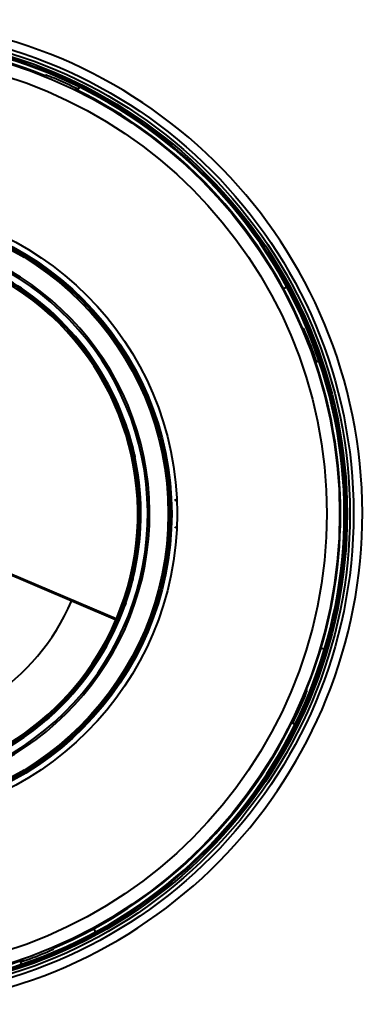
# Model space of a CAD drawing. Units: millimetres. Extents: x 131 to 262, y 137 to 370.
# Drawn here: x 198 to 207, y 292 to 319 of the extents above; entities that cross this region are included whole.
import ezdxf

# ---------------------------------------------------------------- set-up
doc = ezdxf.new("R2010")
doc.units = ezdxf.units.MM
doc.layers.add('GAIKEI', color=7, linetype='Continuous')

msp = doc.modelspace()

# ---------------------------------------------------------------- linework, layer by layer
at = {"layer": 'GAIKEI', "color": 1, "lineweight": 40}
for p, q in [((198.342163, 317.14761706), (198.3330444, 317.12499746)), ((199.1590332, 316.76951646), (199.1544556, 316.76009866)), ((199.2251952, 316.72541246), (199.2634644, 316.81781346)), ((199.2634766, 316.81821026), (199.244165, 316.77120106)), ((204.858435, 311.30456286), (204.9511474, 311.34296606)), ((199.1722168, 311.13409166), (199.193933, 311.15581406)), ((199.208435, 311.09961286), (199.2301514, 311.12132926)), ((199.2098388, 311.09826406), (199.2315674, 311.11998026)), ((199.2458374, 311.06356546), (199.2675536, 311.08528186)), ((199.4467896, 310.90604606), (199.4250732, 310.88432966)), ((199.481494, 310.87004746), (199.4597778, 310.84833106)), ((199.482849, 310.86863746), (199.4611328, 310.84692126)), ((199.5173218, 310.83241926), (199.4956054, 310.81069686)), ((205.4156494, 310.20630226), (205.3932128, 310.19675646)), ((205.7259154, 309.36133166), (205.7160156, 309.35790746)), ((205.7414916, 309.28340806), (205.8338988, 309.32167706)), ((205.8341796, 309.32195166), (205.7872924, 309.30237166)), ((200.4097534, 307.86853386), (200.4371948, 307.86853386)), ((200.4216064, 307.83853506), (200.4173218, 307.83838246)), ((200.4216186, 307.83853506), (200.4489258, 307.83853506)), ((200.4888428, 307.63851066), (200.487744, 307.63847406)), ((200.5758056, 307.46117906), (200.5881104, 307.43271226)), ((200.585022, 307.43271226), (200.5881104, 307.43271226)), ((200.6152588, 307.31288806), (200.6173218, 307.31288806)), ((200.6238524, 307.28622786), (200.6286986, 307.28622786)), ((200.6268188, 307.27695666), (200.6412354, 307.22092626)), ((200.6286986, 307.28622786), (200.641333, 307.23750966)), ((200.6335448, 307.29087866), (200.6365112, 307.29087866)), ((200.6370238, 307.23750966), (200.641333, 307.23750966)), ((200.6453124, 307.23711286), (200.6485596, 307.23711286)), ((200.6468384, 307.20162706), (200.6504028, 307.20162706)), ((200.6697754, 307.13755226), (200.671814, 307.13755226)), ((200.6846068, 307.09836166), (200.6981078, 307.06244866)), ((200.6943236, 307.06244866), (200.6981078, 307.06244866)), ((200.699768, 307.00870106), (200.7020874, 307.00870106)), ((200.7013916, 307.06506706), (200.7028686, 307.06114246)), ((200.711975, 307.02498526), (200.7135132, 307.02081046)), ((200.717395, 306.93934066), (200.7187622, 306.93934066)), ((200.735852, 306.90239606), (200.7411498, 306.90239606)), ((200.7398682, 306.86929666), (200.7412354, 306.86929666)), ((200.7465942, 306.81797226), (200.7521972, 306.79960686)), ((200.768225, 306.74604226), (200.773645, 306.72760366)), ((201.7443726, 305.52750586), (201.775122, 305.52750586)), ((201.746582, 305.47751206), (201.7773192, 305.47751206)), ((201.7778442, 305.46438946), (201.7471068, 305.46438946)), ((201.779663, 305.41440166), (201.7489258, 305.41440166)), ((201.7471068, 304.81268046), (201.7778442, 304.81268046)), ((201.7489258, 304.86266826), (201.779663, 304.86266826)), ((201.7443726, 304.74956406), (201.775122, 304.74956406)), ((201.746582, 304.79955786), (201.7773192, 304.79955786)), ((200.327771, 302.20774886), (196.658728, 303.76516466)), ((200.3395508, 302.23534286), (196.6704468, 303.79277686)), ((201.6644042, 303.73441506), (201.6341796, 303.73960926)), ((201.683435, 303.84995466), (201.6459838, 303.81020866)), ((201.661621, 303.91021466), (201.6918944, 303.90487406)), ((201.6689086, 303.95962866), (201.699182, 303.95429426)), ((201.4723022, 303.00232886), (201.5019774, 302.99437606)), ((199.0091918, 302.76745346), (199.0209838, 302.79504126)), ((200.4371948, 302.40853626), (200.4097534, 302.40853626)), ((200.4173218, 302.43868766), (200.4216186, 302.43853506)), ((200.4489258, 302.43853506), (200.4216186, 302.43853506)), ((200.487744, 302.63859606), (200.4888428, 302.63855946)), ((200.264392, 302.04997306), (200.2653564, 302.04956406)), ((201.114746, 301.86695306), (201.1098998, 301.86903426)), ((200.9794556, 301.56846666), (200.9484252, 301.58299306)), ((201.0425048, 301.70368386), (201.011438, 301.71811866)), ((200.896106, 301.41055646), (200.9008178, 301.40818226)), ((205.8916992, 301.46697126), (205.9843872, 301.42858026)), ((200.2608764, 300.40448346), (200.2860718, 300.38685046)), ((205.5091186, 300.29634146), (205.486499, 300.30546006)), ((200.072705, 300.14651226), (200.097583, 300.12843366)), ((200.1027954, 300.18636826), (200.1276732, 300.16829566)), ((200.1080688, 300.19341166), (200.126062, 300.17999626)), ((200.1327758, 300.17511946), (200.126062, 300.17999626)), ((205.131018, 299.47946526), (205.1215942, 299.48404886)), ((205.0869506, 299.41338246), (205.1793212, 299.37511946)), ((205.179724, 299.37510726), (205.1327148, 299.39442486)), ((199.666101, 293.78008766), (199.70448, 293.68744246)), ((198.56781, 293.22284906), (198.5582642, 293.24529766)), ((197.6449462, 292.89702506), (197.6831908, 292.80468486)), ((197.6834716, 292.80439806), (197.6638916, 292.85129126)), ((197.722827, 292.91258886), (197.7194092, 292.92248886))]:
    msp.add_line(p, q, dxfattribs=at)
for points in [[(200.4877196, 307.63853506), (200.4527344, 307.73643546), (200.4166138, 307.84055526), (200.4096068, 307.86520126), (200.4093384, 307.86750226), (200.4094116, 307.86816146), (200.4095214, 307.86841786), (200.4096068, 307.86849106), (200.4097534, 307.86853386)], [(200.4216186, 307.83853506), (200.4214966, 307.83849846), (200.4213866, 307.83838846), (200.421289, 307.83813226), (200.4212646, 307.83722886), (200.4236084, 307.82690786), (200.4409912, 307.77372786), (200.4888428, 307.63851066)], [(200.684436, 307.11009866), (200.6843384, 307.11012926), (200.6842528, 307.11020246), (200.6840576, 307.11047106), (200.6827514, 307.11333366), (200.6758788, 307.13380486), (200.6550048, 307.20416606), (200.5957274, 307.39922826), (200.5758056, 307.46117906)], [(200.5881104, 307.43271226), (200.6423706, 307.25671746), (200.6481566, 307.23797346), (200.648474, 307.23720446), (200.6485596, 307.23710066)], [(200.6485596, 307.23710066), (200.6485474, 307.23733866), (200.6481322, 307.23920646), (200.6436278, 307.25569206), (200.615161, 307.35472146), (200.6105712, 307.37153066), (200.6090332, 307.37824446), (200.6089722, 307.37892806), (200.6089844, 307.37911726), (200.6090576, 307.37920266)], [(200.6090576, 307.37920266), (200.6091918, 307.37909286), (200.609619, 307.37836046), (200.6158446, 307.36170386)], [(200.7013916, 307.06506706), (200.6697998, 307.17943466), (200.644226, 307.26684306), (200.6370116, 307.28971306), (200.6365966, 307.29075066), (200.6365112, 307.29086646)], [(200.6365112, 307.29086646), (200.6365234, 307.29068346), (200.637439, 307.28705786), (200.64281, 307.26797826), (200.6739624, 307.15562486), (200.6828368, 307.12010246), (200.6845092, 307.11135606), (200.684558, 307.11050146), (200.6845336, 307.11025126), (200.684436, 307.11009866)], [(200.7118408, 306.96145366), (200.6803954, 307.08431746), (200.674475, 307.10983626), (200.674353, 307.11095326), (200.674353, 307.11127666), (200.6744506, 307.11145986)], [(200.6744506, 307.11145986), (200.6746216, 307.11133166), (200.6751586, 307.11030626), (200.677893, 307.10301866), (200.6885376, 307.06952246), (200.7022338, 307.02170766), (200.7412354, 306.86929666)], [(200.7884154, 306.69269766), (200.78833, 306.69274646), (200.7882324, 306.69286846), (200.7876342, 306.69426006), (200.7845092, 306.70499006), (200.7687256, 306.76860086), (200.7367798, 306.89867906), (200.6846068, 307.09836166)], [(200.6981078, 307.06244866), (200.7322632, 306.93359726), (200.7395142, 306.90710186), (200.7408324, 306.90298806), (200.7410766, 306.90246326), (200.741162, 306.90239606)], [(200.7020874, 307.00870706), (200.7020264, 307.00849346), (200.702063, 307.00800526), (200.7030884, 307.00277446), (200.708081, 306.98210186), (200.7187622, 306.93934066)], [(200.735913, 306.88577006), (200.7114136, 306.98016106), (200.7027832, 307.00735206), (200.702246, 307.00854226), (200.7020874, 307.00870706)], [(200.741162, 306.90239606), (200.7412108, 306.90258526), (200.7410644, 306.90403186), (200.7390746, 306.91417586), (200.7307006, 306.95063226), (200.711975, 307.02498526)], [(200.7752686, 306.76584826), (200.7875366, 306.70173686), (200.7885498, 306.69382066), (200.7885498, 306.69305766), (200.7885132, 306.69283186), (200.7884154, 306.69269766)], [(200.5041382, 302.60885366), (200.503955, 302.60889626), (200.5037964, 302.60902446), (200.5036254, 302.60931146), (200.5034424, 302.61030006), (200.50354, 302.61282086), (200.5103516, 302.64232526), (200.5287598, 302.70505106), (200.5845214, 302.88567246), (200.650476, 303.10450186), (200.707312, 303.29711646), (200.723938, 303.34985706), (200.7301024, 303.36680046), (200.7341552, 303.37519886), (200.735083, 303.37616326), (200.7354614, 303.37629746)], [(200.7354614, 303.37629746), (200.73573, 303.37622426), (200.7358886, 303.37608386), (200.736145, 303.37557726), (200.7364014, 303.37426506), (200.7352294, 303.35820666), (200.724585, 303.29922826)], [(200.5400512, 302.68591666), (200.5128784, 302.62258046), (200.507251, 302.61219826), (200.5053344, 302.60961046), (200.50448, 302.60893286), (200.5041382, 302.60885366)], [(200.4097534, 302.40853626), (200.4095946, 302.40857886), (200.4095214, 302.40865826), (200.4093994, 302.40892686), (200.4093384, 302.40961646), (200.4096312, 302.41202126), (200.4170532, 302.43785146), (200.4299194, 302.47597406), (200.4877196, 302.63853506)], [(200.4888428, 302.63855946), (200.4493652, 302.52740226), (200.4335448, 302.48149146), (200.4219848, 302.44389386), (200.4213012, 302.44017686), (200.4212646, 302.43912086), (200.4213744, 302.43871206), (200.4214478, 302.43860206), (200.4216186, 302.43853506)], [(200.1193114, 302.29623766), (200.1275024, 302.32139626), (200.1279418, 302.32392926), (200.127954, 302.32471046), (200.1278808, 302.32505226), (200.1278198, 302.32516226), (200.1276978, 302.32526586)], [(200.264392, 302.04997306), (200.2937012, 302.11640366), (200.3221924, 302.18763786), (200.3277222, 302.20508166), (200.3279906, 302.20682106), (200.3279662, 302.20736426), (200.3279052, 302.20759626), (200.327771, 302.20774886)], [(200.3395508, 302.23534286), (200.3396728, 302.23522086), (200.339746, 302.23508046), (200.339807, 302.23465926), (200.339746, 302.23367046), (200.339099, 302.23046006), (200.3285888, 302.19935046), (200.2924682, 302.11062966), (200.2653564, 302.04956406)], [(198.4422118, 299.55713246), (198.3742188, 299.50007066), (198.342395, 299.47572366), (198.3145874, 299.45625346), (198.294873, 299.44433946), (198.2876464, 299.44089706), (198.2825072, 299.43934686), (198.280786, 299.43931006), (198.2798828, 299.43960306), (198.2795532, 299.43984726)]]:
    msp.add_lwpolyline(points, dxfattribs=at)
at = {"layer": 'GAIKEI', "color": 1, "lineweight": 40, "ltscale": 0.3}
for centre, radius in [((193.5000488, 305.13853506), 13.2810828), ((193.5000488, 305.13853506), 13.18122), ((193.5000488, 305.13853506), 13.1043314), ((193.5000488, 305.13853506), 13.0543618), ((193.5, 305.13849846), 12.89988), ((193.5, 305.13849846), 12.55), ((193.5, 305.13849846), 8.45), ((193.5, 305.13849846), 8.3000914), ((193.5000488, 305.13853506), 8.253492), ((193.5000488, 305.13853506), 8.2507688), ((193.5000488, 305.13853506), 8.206208)]:
    msp.add_circle(centre, radius, dxfattribs=at)
at = {"layer": 'GAIKEI', "color": 7, "lineweight": 40, "ltscale": 0.134588}
msp.add_arc((193.5000488, 305.13853506), 13.520875, 276.680858, 179.788119, dxfattribs=at)
at = {"layer": 'GAIKEI', "color": 1, "lineweight": 40}
for centre, radius, start, end in [((193.5000488, 305.13853506), 13.0239198, 18.734866, 18.734842864), ((193.5, 305.13849846), 12.9241768, 68.040364, 109.055067852), ((193.8057128, 304.99258766), 12.9739806, 68.425211, 69.533634), ((193.5, 305.13849846), 12.9551104, 63.714709, 66.930424), ((193.5, 305.13849846), 12.9241768, 23.040363, 64.054907), ((193.5, 305.13849846), 12.9346512, 63.708712, 64.054907), ((193.5, 305.13849846), 8.2842552, 345, 79.999998), ((193.5000488, 305.13853506), 7.6941822, 276.500036, 263.499966), ((193.5000488, 305.13853506), 7.641766, 276.500036, 263.499966), ((193.5000488, 305.13853506), 7.4162672, 337, 203.000001), ((193.5000488, 305.13853506), 7.3702876, 337, 203.000001), ((193.5000488, 305.13853506), 7.455, 55.849665, 71.537218469), ((193.5005492, 305.13923686), 7.4541392, 54.553366, 55.849811), ((193.5000488, 305.13853506), 7.455, 315.446635, 54.553872384), ((193.6129882, 304.81915626), 12.9739806, 23.42521, 24.533633), ((193.5, 305.13849846), 12.9551104, 18.714903, 21.930423), ((193.5, 305.13849846), 12.9241768, 338.040365, 19.054904), ((193.5, 305.13849846), 12.9346512, 18.708902, 19.054904), ((193.5000488, 305.13853506), 7.4214282, 340.314172, 19.685828), ((193.5000488, 305.13853506), 7.4224758, 340.317246, 19.682754), ((193.5000488, 305.13853506), 7.4374396, 18.165219, 19.0559), ((193.4980102, 305.00416606), 7.4843086, 17.967344, 20.023123), ((193.4979858, 305.00418446), 7.4823642, 17.683001, 19.137849), ((193.5000488, 305.13853506), 7.4451524, 16.766289, 17.669494), ((193.4910522, 305.41058706), 7.3758092, 14.946149, 15.634243), ((193.497937, 305.00414786), 7.4843824, 16.561713, 17.361707), ((193.5000488, 305.13853506), 7.4386118, 15.359565, 16.256858), ((193.4908446, 305.41059306), 7.380173, 13.303508, 14.044862), ((193.4979126, 305.00420266), 7.4824254, 15.692051, 17.078311), ((193.5000488, 305.13853506), 7.4451524, 14.701168, 15.574986), ((193.5000488, 305.13853506), 7.4386118, 13.048357, 14.185471), ((193.5000488, 305.13853506), 7.4399418, 12.9008, 14.00729), ((193.5000488, 305.13853506), 7.4438236, 12.471376, 13.575262), ((193.5000488, 305.13853506), 7.4451524, 12.32382, 13.442416), ((201.9383056, 305.54400366), 0.0515186, 186.42234, 247.896467), ((201.9396484, 305.53897446), 0.0475086, 244.113792, 268.882845), ((201.8069702, 305.71563466), 0.2463626, 297.029508, 305.494578), ((201.9383056, 304.73306626), 0.0515186, 112.103533, 173.57766), ((201.9396484, 304.73809546), 0.0475086, 91.117155, 115.886208), ((201.8069702, 304.56143546), 0.2463626, 54.505422, 62.970492), ((201.6192992, 303.74201406), 0.0500852, 14.343659, 62.956825), ((193.5000488, 305.13853506), 6.05, 203.28411, 336.715887), ((193.5000488, 305.13853506), 7.4162678, 203.231777, 336.768228), ((193.5000488, 305.13853506), 7.370255, 203.233211, 336.766784), ((193.5000488, 305.13853506), 7.1429796, 336.759359, 337), ((193.5000488, 305.13853506), 7.1906644, 336.760958, 337), ((193.5000488, 305.13853506), 7.4371426, 204.540988, 335.459012), ((193.5000488, 305.13853506), 7.436095, 273.083527, 335.458796), ((193.5, 305.13849846), 8.2877822, 333.25, 336.75), ((193.5, 305.13849846), 8.2825092, 335.515722, 336.75), ((193.5, 305.13849846), 8.2825092, 333.25, 334.484278), ((193.5, 305.13849846), 8.257399, 334.479589, 335.520411), ((193.5, 305.13849846), 8.2842552, 232.999995, 325), ((193.3540894, 304.83279166), 12.9739806, 338.425208, 339.533634), ((193.5, 305.13849846), 12.9551104, 333.715055, 336.930421), ((193.499646, 305.13895606), 7.4555846, 312.107308, 315.446488), ((193.5000488, 305.13853506), 7.455, 273.419614, 312.107299742), ((193.5, 305.13849846), 12.9241768, 293.040363, 334.054905), ((193.5, 305.13849846), 12.9346512, 333.70906, 334.054905), ((193.1806518, 305.02551006), 12.9739806, 293.42521, 294.533634), ((193.5, 305.13849846), 12.9241768, 248.040366, 289.054915812), ((193.5, 305.13849846), 12.9551104, 288.715078, 291.930424), ((193.5, 305.13849846), 12.9346512, 288.709088, 289.054907)]:
    msp.add_arc(centre, radius, start, end, dxfattribs=at)

doc.saveas('drawing.dxf')
